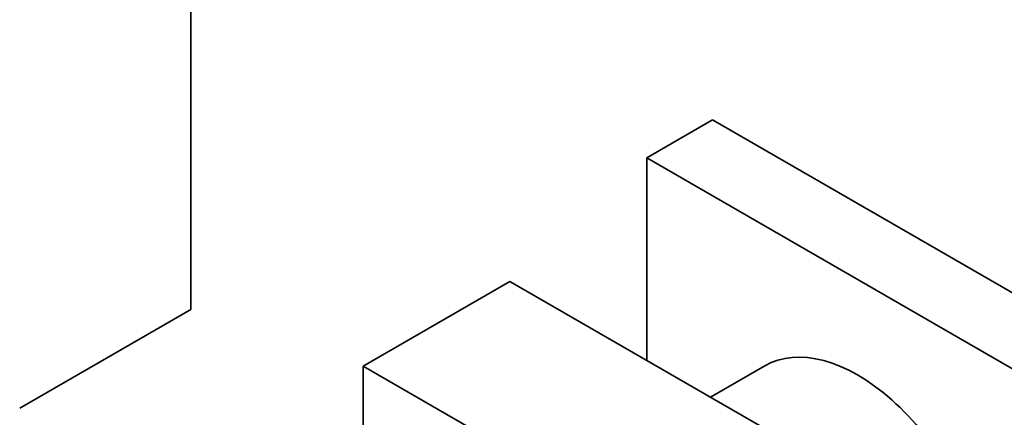
# Model space of a CAD drawing. Units: millimetres. Extents: x 0 to 1368, y 0 to 1147.
# Drawn here: x 364 to 454, y 229 to 265 of the extents above; entities that cross this region are included whole.
import ezdxf
from ezdxf import colors
from ezdxf.entities.mleader import LeaderData, LeaderLine
from ezdxf.math import Vec2, Vec3

# ---------------------------------------------------------------- set-up
doc = ezdxf.new("R2010")
doc.units = ezdxf.units.MM
doc.layers.add('DV7_Défaut', color=7, linetype='Continuous')
doc.layers.add('Défaut', color=7, linetype='Continuous')

# ---------------------------------------------------------------- blocks, each defined once
blk = doc.blocks.new('_DOT')
at = {"color": 0}
blk.add_line((0, 0), (-1, 0), dxfattribs=at)
at = {"color": 0, "const_width": 0.333}
blk.add_lwpolyline([(-0.1665, 0, 1), (0.1665, 0, 1)], format="xyb", close=True, dxfattribs=at)
blk = doc.blocks.new('SE6')
at = {"layer": 'DV7_Défaut', "color": 7, "linetype": 'Continuous', "lineweight": 35}
for p, q in [((379.718, 238.381), (379.718, 283.289)), ((421.437, 252.262), (427.448, 255.732)), ((427.448, 255.732), (466.339, 233.278)), ((421.437, 233.727), (421.437, 252.262)), ((421.437, 252.262), (460.328, 229.808)), ((395.486, 233.197), (408.922, 240.953)), ((408.922, 240.953), (444.277, 220.541)), ((364.061, 229.342), (379.718, 238.381)), ((395.486, 233.197), (430.842, 212.784)), ((395.486, 192.372), (395.486, 233.197)), ((432.241, 233.222), (427.277, 230.356))]:
    blk.add_line(p, q, dxfattribs=at)
blk.add_ellipse((440.741, 218.5), major_axis=(8.5, -14.722), ratio=0.57735, start_param=0, end_param=3.141593, dxfattribs=at)

msp = doc.modelspace()

# ---------------------------------------------------------------- block references
at = {"layer": 'Défaut'}
msp.add_blockref('SE6', (0, 0), dxfattribs=at)

# ---------------------------------------------------------------- leaders
at = {"layer": 'Défaut', "color": 7, "linetype": 'Continuous', "lineweight": 18}
ml = msp.add_multileader_mtext('Standard', dxfattribs=at)
ml.set_content('{\\pxsm0.9;\\fSolid Edge ISO|b1||i0||c0|p34;\\W1.;16/05/2017\\P}', color=256)
ml.set_leader_properties()
ml.set_arrow_properties(name='DOT')
ml.build(insert=Vec2(0, 0))
ml.multileader.update_dxf_attribs({"leader_type": 0, "dogleg_length": 0, "arrow_head_size": 12})
ctx = ml.context
ctx.base_point, ctx.char_height, ctx.arrow_head_size, ctx.landing_gap_size = Vec3(1066.367, 1139.399), 12, 12, 4.2
notes = []
notes.append((ctx, [(0, (0, 0, 0), (0, 0), (1, 0), 1, [])]))
ctx.mtext.insert = Vec3(1068.367, 1145.519)
ml = msp.add_multileader_mtext('Standard', dxfattribs=at)
ml.set_content('{\\pxsm0.9;\\fArial|b1||i0||c0|p34;\\W1.;40SGB\\P}', color=256)
ml.set_leader_properties()
ml.set_arrow_properties(name='DOT')
ml.build(insert=Vec2(0, 0))
ml.multileader.update_dxf_attribs({"leader_type": 0, "dogleg_length": 0, "arrow_head_size": 12})
ctx = ml.context
ctx.base_point, ctx.char_height, ctx.arrow_head_size, ctx.landing_gap_size = Vec3(347.24, 1139.22), 12, 12, 4.2
notes.append((ctx, [(0, (0, 0, 0), (0, 0), (1, 0), 1, [])]))
ctx.mtext.insert = Vec3(349.24, 1145.334)
for ctx, leaders in notes:
    for number, flags, end, landing, length, lines in leaders:
        leader = LeaderData()
        leader.index, (leader.has_last_leader_line, leader.has_dogleg_vector, leader.attachment_direction) = number, flags
        leader.last_leader_point, leader.dogleg_vector, leader.dogleg_length = Vec3(end), Vec3(landing), length
        for number, points, colour, breaks in lines:
            line = LeaderLine()
            line.index, line.vertices, line.color, line.breaks = number, Vec3.list(points), colors.encode_raw_color(colour), breaks
            leader.lines.append(line)
        ctx.leaders.append(leader)

doc.saveas('drawing.dxf')
